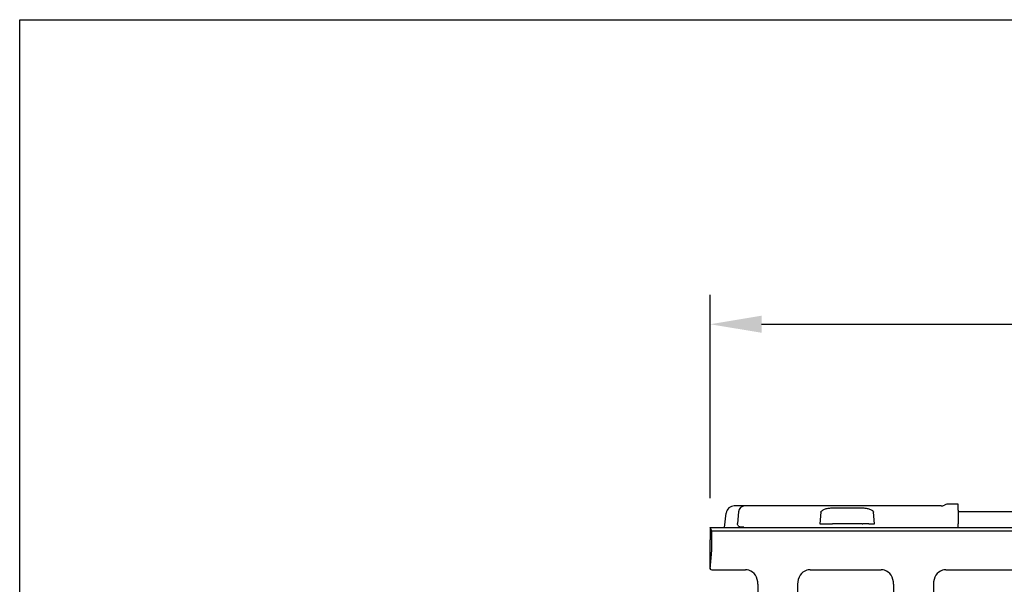
# Model space of a CAD drawing. Units: millimetres. Extents: x 0 to 1087, y 0 to 760.
# Drawn here: x 0 to 302, y 587 to 760 of the extents above; entities that cross this region are included whole.
import ezdxf

# ---------------------------------------------------------------- set-up
doc = ezdxf.new("R2010")
doc.units = ezdxf.units.MM
doc.header["$LTSCALE"] = 2
doc.header["$PDSIZE"] = -1
doc.linetypes.add('AUSGEZOGEN', pattern=[0])
doc.layers.add('AM_BOR', color=7, linetype='Continuous', lineweight=50)
for name, color, linetype in [('BEMASS', 3, 'Continuous'), ('DUENN-18', 94, 'Continuous'), ('KOPF', 12, 'AUSGEZOGEN'), ('SICHTBAR', 7, 'Continuous')]:
    doc.layers.add(name, color=color, linetype=linetype)
doc.styles.add('BEMSTIL', font='isocp3.shx', dxfattribs={"width": 0.8})
doc.dimstyles.new('BEMASS$0', dxfattribs={"dimscale": 10, "dimtxt": 3.5, "dimasz": 3.5, "dimexe": 2, "dimexo": 0, "dimgap": 1, "dimtad": 1, "dimdec": 1, "dimtxsty": 'BEMSTIL', "dimcen": 3, "dimclrd": 3, "dimclre": 3, "dimclrt": 4, "dimadec": 0, "dimazin": 0, "dimtfac": 1, "dimtdec": 1, "dimtofl": 0, "dimtmove": 0, "dimatfit": 0, "dimfxl": 1, "dimtolj": 1, "dimlwd": -1, "dimlwe": -1, "dimarcsym": 0})

# ---------------------------------------------------------------- blocks, each defined once
blk = doc.blocks.new('RA_A4_QU')
at = {"layer": 'KOPF'}
for p, q in [((1.1, 2.5), (1.1, 212)), ((1.1, 212), (300.4, 212))]:
    blk.add_line(p, q, dxfattribs=at)
blk = doc.blocks.new('*D19')
at = {"layer": 'BEMASS', "color": 3, "transparency": 16777216}
for p, q in [((211.58, 613.51), (211.58, 675.87)), ((710.58, 613.51), (710.58, 675.87)), ((227.33, 666.87), (694.83, 666.87))]:
    blk.add_line(p, q, dxfattribs=at)
for points in [[(227.33, 669.5), (227.33, 664.25), (211.58, 666.87)], [(694.83, 669.5), (694.83, 664.25), (710.58, 666.87)]]:
    blk.add_solid(points, dxfattribs=at)
at = {"layer": 'Defpoints', "color": 0, "transparency": 16777216}
for p in [(710.58, 666.87), (211.58, 604.51), (710.58, 604.51)]:
    blk.add_point(p, dxfattribs=at)
at = {"layer": 'BEMASS', "color": 4, "transparency": 16777216, "insert": (461.08, 679.25), "char_height": 15.75, "attachment_point": 5, "style": 'BEMSTIL', "bg_fill": 3, "box_fill_scale": 1.1, "bg_fill_color": 256, "bg_fill_true_color": 13158600, "bg_fill_transparency": 0}
blk.add_mtext('\\A1;500', dxfattribs=at)

msp = doc.modelspace()

# ---------------------------------------------------------------- linework, layer by layer
at = {"layer": 'DUENN-18'}
for p, q in [((212.1, 603.46), (211.58, 604.51)), ((212.1, 600.04), (212.1, 603.46)), ((710.06, 603.46), (212.1, 603.46)), ((211.6, 591.83), (212.04, 597.57))]:
    msp.add_line(p, q, dxfattribs=at)
msp.add_ellipse((211.95, 600.04), major_axis=(0, 3), ratio=0.052408, start_param=3.742425, end_param=4.712389, dxfattribs=at)
at = {"layer": 'SICHTBAR'}
for p, q in [((287.58, 609.51), (369.4, 609.51)), ((211.58, 604.51), (211.58, 600.77)), ((211.58, 604.51), (224.19, 604.51)), ((224.19, 604.51), (370.97, 604.51)), ((211.58, 592.1), (211.58, 600.77)), ((212.08, 591.61), (222.37, 591.61)), ((242.19, 591.61), (263.97, 591.61)), ((283.79, 591.61), (305.57, 591.61)), ((226.19, 587.14), (226.19, 581.75)), ((238.37, 587.14), (238.37, 581.75)), ((267.79, 587.14), (267.79, 581.75)), ((279.97, 587.14), (279.97, 581.75))]:
    msp.add_line(p, q, dxfattribs=at)
for centre, major_axis, ratio, start_param, end_param in [((211.72, 591.84), (-0.067, 0.569), 0.209718, 1.05659, 1.558062), ((212, 592.05), (0.486, -0.201), 0.796157, 4.137034, 5.191809), ((222.53, 588.12), (3.98, -0.57), 0.865443, 1.711217, 1.734972), ((222.15, 586.76), (-0.98, -4.78), 0.819378, 1.816024, 3.066101), ((242.41, 586.76), (-0.98, 4.78), 0.819378, 0.075491, 1.325568), ((242.03, 588.12), (3.98, 0.57), 0.865443, 1.40662, 1.430375), ((264.13, 588.12), (3.98, -0.57), 0.865443, 1.711217, 1.734972), ((263.75, 586.76), (-0.98, -4.78), 0.819378, 1.816024, 3.066101), ((284.01, 586.76), (-0.98, 4.78), 0.819378, 0.075491, 1.325568), ((283.63, 588.12), (3.98, 0.57), 0.865443, 1.40662, 1.430375)]:
    msp.add_ellipse(centre, major_axis=major_axis, ratio=ratio, start_param=start_param, end_param=end_param, dxfattribs=at)
for points in [[(223.42, 591.47), (223.11, 591.56), (222.79, 591.6), (222.46, 591.61)], [(242.09, 591.61), (241.77, 591.6), (241.45, 591.56), (241.14, 591.47)], [(265.02, 591.47), (264.71, 591.56), (264.39, 591.6), (264.06, 591.61)], [(283.69, 591.61), (283.37, 591.6), (283.05, 591.56), (282.74, 591.47)]]:
    msp.add_open_spline(points, degree=3, dxfattribs=at)

# ---------------------------------------------------------------- block references
at = {"layer": 'AM_BOR', "xscale": 3.6288, "yscale": 3.6288, "zscale": 3.6288}
msp.add_blockref('RA_A4_QU', (-3.99, -9.07), dxfattribs=at)

# ---------------------------------------------------------------- next in the draw order: dimensions: what is measured, and where the dimension line sits
at = {"layer": 'BEMASS'}
dim = msp.add_linear_dim(base=(710.58, 666.87), p1=(211.58, 604.51), p2=(710.58, 604.51), text='500', dimstyle='BEMASS$0', override={"dimscale": 4.5, "dimexo": 2, "dimdec": 0, "dimdle": 1, "dimtofl": 1, "dimtfill": 1}, dxfattribs=at)
dim.commit()
dim.dimension.update_dxf_attribs({"geometry": '*D19', "text_midpoint": (461.08, 679.25)})

# ---------------------------------------------------------------- next in the draw order: linework, layer by layer
at = {"layer": 'DUENN-18'}
for p, q in [((257.82, 610.52), (249.34, 610.52)), ((220.25, 609.35), (219.94, 605.82)), ((245.52, 609.31), (245.21, 605.71)), ((261.95, 605.71), (261.64, 609.31)), ((245.21, 605.71), (246.95, 605.71)), ((246.95, 605.71), (248.83, 605.71)), ((248.83, 605.71), (249.04, 605.71)), ((258.12, 605.71), (249.04, 605.71)), ((258.12, 605.71), (258.33, 605.71)), ((260.21, 605.71), (258.33, 605.71)), ((260.21, 605.71), (261.95, 605.71))]:
    msp.add_line(p, q, dxfattribs=at)
msp.add_arc((222.24, 609.18), 2, 90, 175, dxfattribs=at)
at = {"layer": 'DUENN-18', "extrusion": (0, 0, -1)}
for centre, major_axis, start_param, end_param in [((311.32, 601.53), (-65.79, 7.84), 6.277752, 6.28133), ((195.84, 601.53), (-65.79, -7.84), 3.143448, 3.147026)]:
    msp.add_ellipse(centre, major_axis=major_axis, ratio=0.172919, start_param=start_param, end_param=end_param, dxfattribs=at)
at = {"layer": 'DUENN-18'}
for points, knots in [([(248.7, 610.49), (248.51, 610.47), (247.95, 610.42), (247.05, 610.28), (246.19, 609.98), (245.72, 609.62), (245.57, 609.41), (245.52, 609.35)], [0, 0, 0, 0, 0.160278, 0.489643, 0.780643, 0.940025, 1, 1, 1, 1]), ([(249.34, 610.52), (249.26, 610.52), (249.05, 610.51), (248.84, 610.5), (248.7, 610.49)], [0, 0, 0, 0, 0.362121, 1, 1, 1, 1]), ([(258.46, 610.49), (258.34, 610.5), (258.13, 610.51), (257.92, 610.52), (257.82, 610.52)], [0, 0, 0, 0, 0.542907, 1, 1, 1, 1]), ([(261.64, 609.35), (261.6, 609.41), (261.49, 609.56), (261.21, 609.81), (260.63, 610.12), (259.68, 610.36), (258.89, 610.44), (258.46, 610.49)], [0, 0, 0, 0, 0.056348, 0.161538, 0.319714, 0.624489, 1, 1, 1, 1]), ([(221.92, 604.62), (221.82, 604.62), (221.57, 604.63), (221.16, 604.65), (220.85, 604.69), (220.52, 604.79), (220.23, 604.99), (220.02, 605.28), (219.93, 605.58), (219.94, 605.76), (219.94, 605.82)], [0, 0, 0, 0, 0.106162, 0.262963, 0.449263, 0.575839, 0.687211, 0.815219, 0.940472, 1, 1, 1, 1])]:
    msp.add_open_spline(points, degree=3, knots=knots, dxfattribs=at)
at = {"layer": 'SICHTBAR'}
for p, q in [((221.12, 611.18), (218.96, 611.18)), ((282.36, 611.18), (222.24, 611.18)), ((287.58, 611.68), (284.29, 611.68)), ((287.58, 609.85), (287.58, 611.68)), ((287.58, 609.85), (287.58, 605.71)), ((215.93, 604.51), (216.48, 608.98)), ((287.58, 604.62), (287.58, 605.71))]:
    msp.add_line(p, q, dxfattribs=at)
for centre, radius, start, end in [((218.96, 608.68), 2.5, 90, 173), ((282.36, 613.18), 2, 270, 298.955), ((284.29, 609.68), 2, 90, 118.955)]:
    msp.add_arc(centre, radius, start, end, dxfattribs=at)
msp.add_open_spline([(222.24, 611.18), (222.24, 611.18), (222.05, 611.18), (221.68, 611.18), (221.3, 611.18), (221.12, 611.18)], degree=3, knots=[0, 0, 0, 0, 0.007651, 0.533314, 1, 1, 1, 1], dxfattribs=at)

doc.saveas('drawing.dxf')
